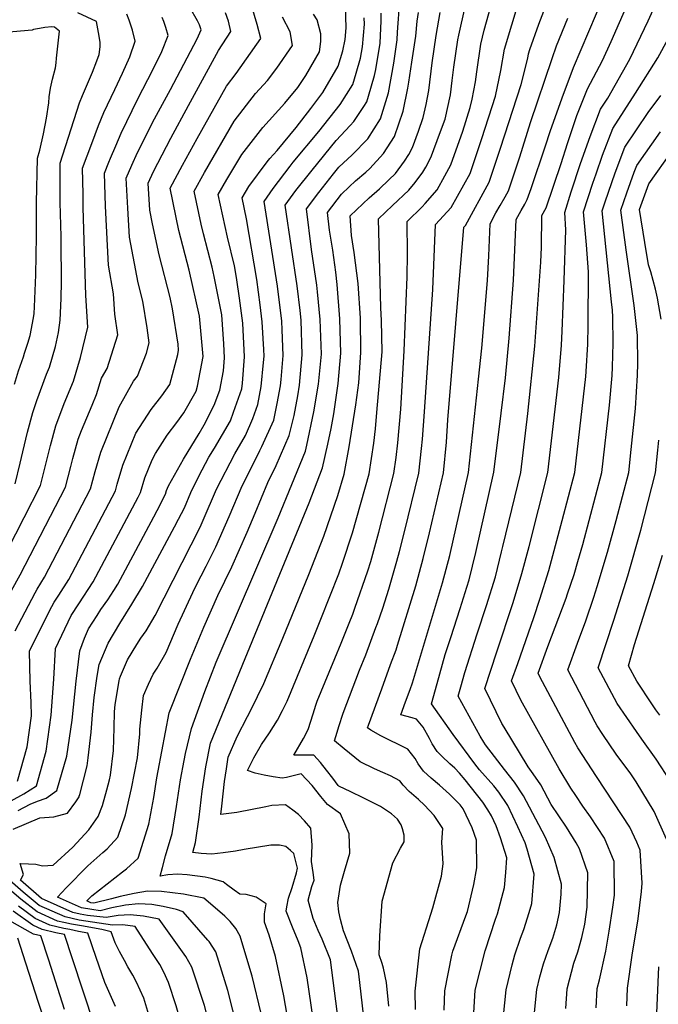
# Model space of a CAD drawing. Units: inches. Extents: x 2509374 to 2514815, y 1517977 to 1523666.
# Drawn here: x 2514052 to 2514358, y 1521946 to 1522416 of the extents above; entities that cross this region are included whole.
import ezdxf

# ---------------------------------------------------------------- set-up
doc = ezdxf.new("R2010")
doc.units = ezdxf.units.IN
doc.header["$MEASUREMENT"] = 0
doc.layers.add('tile_2649_28_contour_10ft', color=30, linetype='Continuous')

msp = doc.modelspace()

# ---------------------------------------------------------------- linework, layer by layer
at = {"layer": 'tile_2649_28_contour_10ft'}
msp.add_line((2514142.93, 1521975.67, 7920), (2514142.45, 1521976.22, 7920), dxfattribs=at)
for points, elevation in [([(2514048.49, 1522042.84), (2514054.55, 1522046.23), (2514060.52, 1522049.98), (2514065.19, 1522066.57), (2514067.48, 1522083.72), (2514068.89, 1522100.98), (2514069.65, 1522115.63), (2514077.11, 1522131.48), (2514080.72, 1522137.05), (2514087.61, 1522147.55), (2514109.1, 1522187.96), (2514110.29, 1522190.27), (2514112.36, 1522197.26), (2514115.87, 1522205.9), (2514117.47, 1522208.81), (2514123.08, 1522217.62), (2514127.64, 1522223.64), (2514130.96, 1522228.28), (2514136.93, 1522238.7), (2514137.55, 1522240.99), (2514140.17, 1522255.29), (2514138.55, 1522274.6), (2514133.62, 1522296.45), (2514128.6, 1522315.54), (2514124.53, 1522335.79), (2514130.32, 1522346.8), (2514137.33, 1522359.47), (2514151.44, 1522384.43), (2514156.06, 1522390.56), (2514167.9, 1522407.34), (2514166.09, 1522414.03), (2514157.19, 1522444.24)], 7880), ([(2514255.49, 1521942.67), (2514255.74, 1521952.03), (2514259.17, 1521968.98), (2514259.65, 1521970.93), (2514265.93, 1521987.81), (2514266.61, 1521989.87), (2514269.76, 1522002.74), (2514271.18, 1522010.76), (2514271.02, 1522024), (2514268.91, 1522029.92), (2514264.51, 1522039.06), (2514263.15, 1522040.84), (2514258.02, 1522046.04), (2514253.27, 1522050.27), (2514249.36, 1522053.72), (2514245.63, 1522056.99), (2514243.07, 1522060.54), (2514241.57, 1522063.05), (2514238.11, 1522067.56), (2514234.05, 1522069.67), (2514228.99, 1522072.01), (2514225.29, 1522073.82), (2514220.5, 1522076.55), (2514218.89, 1522077.7), (2514219.31, 1522079.05), (2514225.64, 1522096.38), (2514229.91, 1522107.93), (2514232.48, 1522115.09), (2514233.22, 1522117.17), (2514241.97, 1522145.58), (2514245.52, 1522158.61), (2514248.46, 1522170.99), (2514255.23, 1522199.61), (2514256.61, 1522214.26), (2514257.28, 1522224.98), (2514264.95, 1522317.01), (2514265.75, 1522317.89), (2514277.05, 1522338.6), (2514282.5, 1522354.85), (2514292.31, 1522385.32), (2514295.47, 1522397.88), (2514295.8, 1522399.94), (2514296.46, 1522402.1), (2514300.7, 1522414.14), (2514311.13, 1522441.29)], 8000), ([(2514298.68, 1521941.6), (2514299.74, 1521952.67), (2514301.28, 1521958.74), (2514302.95, 1521964.95), (2514305.25, 1521971.19), (2514307.43, 1521977.24), (2514309.35, 1521983.48), (2514310.69, 1521989.51), (2514311.49, 1521998.26), (2514311.62, 1522002.93), (2514308.05, 1522015.72), (2514303.94, 1522025.26), (2514300.79, 1522031.35), (2514293.4, 1522045.24), (2514289.09, 1522051.67), (2514284.43, 1522057.87), (2514279.59, 1522063.96), (2514275.28, 1522069.65), (2514274.42, 1522070.79), (2514272.77, 1522073.74), (2514262.25, 1522092.84), (2514263.45, 1522097.25), (2514265.41, 1522104.24), (2514271.3, 1522122.67), (2514275.71, 1522136.21), (2514280.01, 1522149.97), (2514282.96, 1522161.79), (2514283.62, 1522164.49), (2514292.2, 1522199.85), (2514295.55, 1522227.93), (2514298.87, 1522260.21), (2514301.65, 1522300.41), (2514302.01, 1522307.54), (2514302.26, 1522322.73), (2514304.24, 1522326.27), (2514311.49, 1522347.54), (2514314.46, 1522357.01), (2514319, 1522370.4), (2514323.97, 1522383.15), (2514331.29, 1522396.72), (2514335.44, 1522405.89), (2514351.31, 1522442.42)], 8030), ([(2514229.08, 1521944.7), (2514228, 1521955.91), (2514226.49, 1521962.76), (2514225.81, 1521964.99), (2514224.44, 1521969.15), (2514224.75, 1521978.3), (2514225.83, 1521994.82), (2514230.9, 1522013.1), (2514234.69, 1522020.22), (2514236.3, 1522023.23), (2514236.35, 1522026.44), (2514235.64, 1522029.38), (2514234.9, 1522031.35), (2514233.19, 1522034.1), (2514230.39, 1522036.58), (2514225.09, 1522040.08), (2514222.8, 1522041.3), (2514216.81, 1522044.33), (2514210.92, 1522047.09), (2514205.18, 1522049.85), (2514204.87, 1522050.16), (2514202.2, 1522053.62), (2514199.29, 1522057.45), (2514196.3, 1522061.18), (2514194.78, 1522062.92), (2514193.15, 1522064.72), (2514189.14, 1522064.72), (2514186.53, 1522064.65), (2514183.55, 1522064.62), (2514188.16, 1522072.62), (2514190.53, 1522076.9), (2514192.78, 1522084.4), (2514194.13, 1522088.63), (2514194.78, 1522090.54), (2514200.45, 1522104.37), (2514203.14, 1522110.9), (2514206.21, 1522118.15), (2514210.09, 1522127.74), (2514211.76, 1522132.04), (2514212.77, 1522134.88), (2514219.02, 1522152.72), (2514220.38, 1522157.28), (2514224.21, 1522171.29), (2514231.46, 1522199.28), (2514232.53, 1522206.92), (2514233.38, 1522213.94), (2514234.75, 1522230.05), (2514236.35, 1522257.95), (2514237.8, 1522293.36), (2514237.93, 1522304.15), (2514237.75, 1522319.75), (2514244.96, 1522326.84), (2514246.41, 1522328.44), (2514252.08, 1522334.96), (2514255.76, 1522341.63), (2514258.65, 1522346.94), (2514264.39, 1522363.06), (2514267.96, 1522374.23), (2514268.9, 1522378.32), (2514270.53, 1522386.52), (2514271.05, 1522391.39), (2514273.06, 1522404.5), (2514274.69, 1522411.32), (2514281.77, 1522437.1)], 7980), ([(2514283.82, 1521940.01), (2514285.11, 1521952.46), (2514288.06, 1521964.47), (2514289.24, 1521969.14), (2514292.03, 1521977.1), (2514293.58, 1521981.28), (2514296.11, 1521989.43), (2514297.43, 1521993.72), (2514298.56, 1522007.75), (2514295.19, 1522019.79), (2514294.27, 1522022.74), (2514290.79, 1522030.32), (2514285.92, 1522040.56), (2514281.66, 1522047.02), (2514279.21, 1522049.97), (2514272.38, 1522057.66), (2514270.12, 1522060.47), (2514259.73, 1522074.48), (2514249.5, 1522089.19), (2514252.1, 1522098.87), (2514256.02, 1522112.85), (2514258.61, 1522120.98), (2514263.09, 1522134.76), (2514266.28, 1522144.97), (2514267.38, 1522148.52), (2514270.7, 1522161.51), (2514279.31, 1522199.88), (2514282.8, 1522228.19), (2514284.82, 1522245.05), (2514286.6, 1522263.99), (2514288.66, 1522291.79), (2514289.87, 1522320.68), (2514292.26, 1522325.08), (2514294, 1522328.06), (2514295.27, 1522330.34), (2514297.05, 1522335.57), (2514303.93, 1522356.01), (2514306.13, 1522362.85), (2514311.89, 1522378.96), (2514317.28, 1522393.49), (2514335.67, 1522436.67)], 8020), ([(2514181.07, 1521936.61), (2514178.81, 1521949.59), (2514174.82, 1521968.43), (2514171.83, 1521978.67), (2514169.57, 1521984.75), (2514169.61, 1521988.81), (2514170.31, 1521993.6), (2514165.59, 1521996.78), (2514160.74, 1521998.04), (2514157.75, 1521998.18), (2514155.08, 1522000.09), (2514151.36, 1522002.89), (2514149.74, 1522004.1), (2514144.08, 1522005.67), (2514141.28, 1522006.29), (2514132.66, 1522007.5), (2514128.03, 1522007.73), (2514123.31, 1522007.46), (2514119.68, 1522006.88), (2514120.76, 1522011), (2514122.26, 1522016.46), (2514125.47, 1522027.27), (2514127.5, 1522040.06), (2514129.44, 1522052.88), (2514131.15, 1522062.09), (2514131.85, 1522065.52), (2514134.7, 1522077.33), (2514141.02, 1522095.07), (2514146.48, 1522109.12), (2514176.16, 1522178.19), (2514189.14, 1522210.04), (2514189.81, 1522212.87), (2514193.22, 1522228.86), (2514195.48, 1522241.95), (2514196.8, 1522256.44), (2514196.26, 1522272.91), (2514194.95, 1522286.2), (2514194.58, 1522289.34), (2514192.03, 1522306.37), (2514189.59, 1522325.91), (2514195.52, 1522333.6), (2514202.58, 1522342.63), (2514205.15, 1522345.79), (2514211.51, 1522351.62), (2514219.02, 1522359.26), (2514225, 1522368.8), (2514228.85, 1522381.3), (2514231.39, 1522395.45), (2514233.06, 1522406.61), (2514233.22, 1522410.24), (2514234.26, 1522425.25)], 7940), ([(2514241.74, 1521942.98), (2514241.64, 1521951.83), (2514243.88, 1521972.02), (2514249.16, 1521988.6), (2514250.1, 1521991.59), (2514254.2, 1522006.83), (2514255.04, 1522012.76), (2514254.41, 1522023.02), (2514254.87, 1522029.63), (2514250.74, 1522035.73), (2514246.13, 1522040.69), (2514243.3, 1522043.5), (2514238.73, 1522047.21), (2514235.89, 1522050.38), (2514234.32, 1522052.34), (2514229.76, 1522054.76), (2514226.17, 1522056.42), (2514222.18, 1522058.16), (2514215.28, 1522061.49), (2514207.72, 1522067.66), (2514203.03, 1522071.49), (2514204.27, 1522075.68), (2514205.09, 1522078.35), (2514207.13, 1522084.75), (2514215.08, 1522105.24), (2514217.99, 1522112.63), (2514222.85, 1522125.61), (2514223.56, 1522127.64), (2514226.12, 1522134.94), (2514228.97, 1522144.09), (2514232.91, 1522157.46), (2514234.13, 1522161.95), (2514236.48, 1522171.45), (2514243.34, 1522199.45), (2514244.64, 1522211.29), (2514245.11, 1522215.67), (2514246.04, 1522228.75), (2514250.08, 1522287.33), (2514251.35, 1522318.38), (2514258.84, 1522326.52), (2514267.87, 1522342.76), (2514272.74, 1522357.03), (2514273.55, 1522359.48), (2514280.09, 1522379.76), (2514282.67, 1522392.05), (2514284.31, 1522402.24), (2514291.43, 1522425.38)], 7990), ([(2514313.63, 1521943.57), (2514314.26, 1521952.88), (2514317.47, 1521965.16), (2514319.42, 1521970.6), (2514321.26, 1521977.44), (2514322.71, 1521983.92), (2514323.91, 1521992.06), (2514324.26, 1522008.37), (2514320.27, 1522019.81), (2514318.69, 1522022.67), (2514314.05, 1522030.29), (2514306.7, 1522041.11), (2514301.71, 1522050.44), (2514298, 1522055.76), (2514295.62, 1522059.09), (2514284.14, 1522078.08), (2514283.11, 1522079.85), (2514274.99, 1522096.49), (2514280.66, 1522114.09), (2514288.44, 1522137.68), (2514292.66, 1522151.43), (2514296.09, 1522164.44), (2514305.09, 1522199.82), (2514310.28, 1522245.27), (2514311.59, 1522260.67), (2514311.94, 1522267.41), (2514312.87, 1522291.59), (2514313.76, 1522315.87), (2514313.2, 1522324.07), (2514316.18, 1522333.92), (2514320.62, 1522347.48), (2514325.37, 1522360.49), (2514330.25, 1522373.44), (2514333.76, 1522378.83), (2514344.33, 1522397.35), (2514353.05, 1522415.71), (2514357.23, 1522424.88)], 8040), ([(2514050.4, 1522124.02), (2514059.9, 1522142.23), (2514060.89, 1522144.07), (2514064.35, 1522149.79), (2514086.33, 1522191.94), (2514088.62, 1522200.33), (2514091.26, 1522209.53), (2514100.08, 1522231.22), (2514107, 1522243.4), (2514108.92, 1522245.82), (2514113.14, 1522256.84), (2514114.5, 1522261.81), (2514113.5, 1522268.88), (2514111.47, 1522281.67), (2514109.21, 1522290.5), (2514105.05, 1522312.31), (2514104.21, 1522326.2), (2514103.48, 1522340.48), (2514106.16, 1522346.72), (2514108.88, 1522352.77), (2514117.03, 1522368.81), (2514124.57, 1522382.91), (2514137.41, 1522407.09), (2514139.33, 1522411.5), (2514138.55, 1522413.8), (2514137.5, 1522415.69), (2514133.94, 1522422.05)], 7860), ([(2514128.74, 1521972.88), (2514119.21, 1521986.24), (2514111.68, 1521987.71), (2514105.41, 1521988.34), (2514099.52, 1521988.02), (2514093.86, 1521986.97), (2514084.99, 1521988.04), (2514081.35, 1521988.6), (2514077.91, 1521989.39), (2514062.92, 1521996.15), (2514052.84, 1522004.83), (2514054.31, 1522007.53), (2514052.74, 1522012.78), (2514056.7, 1522012.71), (2514060.16, 1522012.59), (2514063.46, 1522011.8), (2514068.54, 1522012.08), (2514077.87, 1522020.63), (2514085.58, 1522029.03), (2514090.04, 1522035.26), (2514092.06, 1522040.6), (2514094.22, 1522048.04), (2514095.5, 1522052.83), (2514095.95, 1522055.15), (2514097.42, 1522066.85), (2514097.61, 1522077.73), (2514097.78, 1522085.4), (2514098.19, 1522088.86), (2514100.02, 1522100.12), (2514100.2, 1522101.09), (2514100.78, 1522102.49), (2514104.1, 1522110.27), (2514108.47, 1522117.52), (2514110.43, 1522120.57), (2514113, 1522124.17), (2514117.37, 1522131.41), (2514138.76, 1522173.66), (2514140.28, 1522177.06), (2514146.67, 1522191.81), (2514155.31, 1522208.68), (2514160.44, 1522217.5), (2514163.99, 1522225.56), (2514166.39, 1522232.25), (2514168.05, 1522240.9), (2514169.16, 1522252.35), (2514169.42, 1522255.38), (2514169.3, 1522258.61), (2514168.54, 1522271.84), (2514167.54, 1522280.03), (2514165.99, 1522292.06), (2514161.04, 1522321.12), (2514158.83, 1522331.09), (2514162.1, 1522336.58), (2514170.86, 1522348.25), (2514172.14, 1522349.9), (2514175.7, 1522353.78), (2514184.69, 1522364.73), (2514191.69, 1522373.85), (2514197.44, 1522381.5), (2514204.81, 1522394.02), (2514206.98, 1522401.43), (2514208.12, 1522406.85), (2514208.56, 1522412.32), (2514208.3, 1522422.79)], 7910), ([(2514220, 1521914.06), (2514215.24, 1521955.91), (2514214.5, 1521961.38), (2514211.22, 1521970.91), (2514207.4, 1521980.65), (2514205.88, 1521986.14), (2514205.08, 1521989.79), (2514204.62, 1521994.19), (2514205.94, 1522002.56), (2514207.87, 1522009.19), (2514210.37, 1522017.76), (2514210.05, 1522027.05), (2514205.93, 1522036.62), (2514199.63, 1522041.1), (2514196.48, 1522044.89), (2514192.43, 1522050.11), (2514187.08, 1522055.68), (2514182.69, 1522054.56), (2514180.12, 1522053.94), (2514178.04, 1522053.7), (2514173.72, 1522054.27), (2514169.42, 1522055.06), (2514165.13, 1522056.09), (2514161.52, 1522057.26), (2514164.53, 1522063.33), (2514168.21, 1522069.77), (2514172.02, 1522075.37), (2514175.76, 1522081.43), (2514178.21, 1522086), (2514180.43, 1522090.5), (2514193.36, 1522121.76), (2514196.56, 1522129.62), (2514205.1, 1522151.4), (2514206.85, 1522156.39), (2514211.74, 1522170.95), (2514219.57, 1522199.12), (2514221.8, 1522213.79), (2514222.6, 1522220.72), (2514223.34, 1522228.44), (2514225.85, 1522257.55), (2514225.57, 1522272.53), (2514225.21, 1522278.58), (2514224.15, 1522321.12), (2514230.85, 1522327.47), (2514238.56, 1522334.85), (2514241.68, 1522338.48), (2514245.36, 1522343.36), (2514246.67, 1522345.75), (2514248.47, 1522349.18), (2514249.46, 1522351.11), (2514253.34, 1522361.54), (2514255.91, 1522368.75), (2514258.59, 1522380.39), (2514259.4, 1522387.22), (2514260.15, 1522393.58), (2514262.09, 1522406.69), (2514262.48, 1522408.95), (2514265.57, 1522422.39)], 7970), ([(2514031.03, 1522132.39), (2514062.38, 1522193.61), (2514067.22, 1522212.77), (2514069.75, 1522222.04), (2514073.84, 1522232.85), (2514078.19, 1522243.51), (2514081.53, 1522254.76), (2514085.11, 1522269.28), (2514084.08, 1522284.41), (2514082.93, 1522326.41), (2514082.79, 1522332.91), (2514082.53, 1522345.29), (2514086.97, 1522357.11), (2514090.26, 1522365.73), (2514092.82, 1522371.97), (2514097.94, 1522382.95), (2514101.69, 1522390.74), (2514105.19, 1522398.49), (2514107.75, 1522406.08), (2514106.47, 1522411.21), (2514104.86, 1522416.01), (2514103.74, 1522418.97)], 7840), ([(2514048.6, 1522143.32), (2514052.74, 1522150.9), (2514074.35, 1522192.77), (2514076.95, 1522202.62), (2514077.95, 1522206.53), (2514080.54, 1522215.77), (2514082.13, 1522219.95), (2514087.13, 1522231.95), (2514089.16, 1522237.13), (2514091.58, 1522244.84), (2514094.27, 1522249.54), (2514099.48, 1522265.63), (2514097.94, 1522275.51), (2514097.29, 1522285.27), (2514094.99, 1522298.92), (2514093.59, 1522327.1), (2514093.03, 1522342.88), (2514095.16, 1522348.15), (2514095.92, 1522350), (2514098.42, 1522355.98), (2514101.08, 1522362.09), (2514109, 1522378.41), (2514116.16, 1522392.3), (2514120.4, 1522401.11), (2514123.54, 1522408.79), (2514122.4, 1522412.53), (2514121.39, 1522415.34), (2514120.62, 1522417.29)], 7850), ([(2514049.42, 1522029.3), (2514062.11, 1522034.74), (2514068.89, 1522035.14), (2514075.38, 1522036.89), (2514079.32, 1522042.27), (2514080.9, 1522044.74), (2514081, 1522045.02), (2514081.23, 1522045.8), (2514084.81, 1522059.6), (2514085.27, 1522063.3), (2514086.73, 1522075.71), (2514087.36, 1522083.88), (2514088.09, 1522092.22), (2514089.59, 1522102.38), (2514090.53, 1522107.96), (2514094.87, 1522118.2), (2514100.38, 1522127.61), (2514106.21, 1522136.8), (2514111.24, 1522145.27), (2514126.55, 1522173.8), (2514128.46, 1522177.49), (2514131.27, 1522182.98), (2514134.42, 1522190.21), (2514138.25, 1522198.05), (2514142.97, 1522207.07), (2514145.62, 1522211.41), (2514153.28, 1522224.49), (2514154.76, 1522228.63), (2514158.73, 1522239.73), (2514159.08, 1522242.57), (2514160, 1522255.02), (2514159.27, 1522271.12), (2514157.66, 1522283.1), (2514156.37, 1522291.94), (2514155.86, 1522294.87), (2514155.19, 1522298.62), (2514151.96, 1522312.34), (2514147.4, 1522332.66), (2514151.53, 1522339.87), (2514158.72, 1522351.76), (2514168.83, 1522364.73), (2514179.24, 1522376.4), (2514185.48, 1522383.87), (2514189.31, 1522389.59), (2514195.85, 1522400.98), (2514196.56, 1522405.86), (2514196.55, 1522409.57), (2514194.75, 1522416.16), (2514193.08, 1522418.98)], 7900), ([(2514050.4, 1522194.44), (2514052.73, 1522204.31), (2514053.97, 1522209.74), (2514056.3, 1522219.12), (2514058.77, 1522228.42), (2514060.7, 1522234.28), (2514065.33, 1522246.88), (2514066.69, 1522250.2), (2514069.67, 1522259.96), (2514070.99, 1522266.78), (2514071.89, 1522272.64), (2514072.32, 1522283.02), (2514072.55, 1522291.18), (2514072.34, 1522310), (2514072.3, 1522312.66), (2514071.88, 1522328.88), (2514071.78, 1522347.68), (2514081.04, 1522376.52), (2514082.51, 1522380.09), (2514083.52, 1522382.2), (2514084.53, 1522384.55), (2514087.33, 1522391.18), (2514089.37, 1522396.63), (2514090.49, 1522399.71), (2514090.96, 1522403.29), (2514091.05, 1522405.33), (2514090.54, 1522408.46), (2514089.19, 1522415.48), (2514080.36, 1522419.48)], 7830), ([(2514051.38, 1522052.15), (2514056.15, 1522068.71), (2514058.08, 1522083.52), (2514057.93, 1522089.82), (2514057.54, 1522099.96), (2514057.22, 1522114.43), (2514066.75, 1522133.59), (2514069.03, 1522137.75), (2514071.27, 1522141.14), (2514075.96, 1522148.67), (2514098.31, 1522191.1), (2514099.16, 1522194.2), (2514101.85, 1522203.37), (2514108, 1522218.52), (2514115.39, 1522229.95), (2514120.48, 1522236.37), (2514124.24, 1522241.92), (2514128.1, 1522256.13), (2514128.49, 1522258.26), (2514128.25, 1522261.16), (2514125.65, 1522278.06), (2514124.45, 1522283.44), (2514119.2, 1522303.79), (2514116, 1522318.68), (2514114.73, 1522325.18), (2514113.94, 1522338.08), (2514116.45, 1522343.71), (2514124.73, 1522359.6), (2514133.21, 1522375.25), (2514147.63, 1522401.57), (2514153.46, 1522410.63), (2514152.32, 1522415.63), (2514150.93, 1522419.56)], 7870), ([(2514051.71, 1522038.17), (2514057.5, 1522041.26), (2514061.03, 1522042.69), (2514065.09, 1522044.17), (2514070.2, 1522047.68), (2514075.03, 1522064.23), (2514077.58, 1522081.32), (2514079.46, 1522100.05), (2514081.24, 1522114.55), (2514083.54, 1522120.62), (2514085.46, 1522125), (2514089.5, 1522131.4), (2514091.38, 1522134.3), (2514094.62, 1522138.89), (2514097.53, 1522143.43), (2514099.37, 1522146.41), (2514116.63, 1522178.58), (2514118.21, 1522181.55), (2514122.27, 1522189.43), (2514122.79, 1522191.2), (2514123.68, 1522193.38), (2514130.86, 1522206.21), (2514138.38, 1522218.49), (2514140.75, 1522222.52), (2514145.58, 1522232.01), (2514148.17, 1522239.23), (2514149.93, 1522248.32), (2514150.4, 1522254.65), (2514150.1, 1522261.26), (2514149.1, 1522275.16), (2514145.58, 1522293.52), (2514144.53, 1522298), (2514140.4, 1522313.93), (2514139.35, 1522318.54), (2514135.96, 1522334.23), (2514140.93, 1522343.3), (2514155.15, 1522367.79), (2514165.21, 1522380.99), (2514171.01, 1522387.16), (2514175.53, 1522393.07), (2514182.96, 1522403.92), (2514181.88, 1522410.44), (2514178.26, 1522417.54)], 7890), ([(2514142.45, 1521976.22), (2514130.76, 1521989.71), (2514127.51, 1521990.92), (2514121.13, 1521992.28), (2514115.73, 1521993.21), (2514109.29, 1521993.61), (2514103.16, 1521992.97), (2514096.53, 1521991.64), (2514091.06, 1521990.28), (2514087.05, 1521990.83), (2514082, 1521991.63), (2514070.63, 1521996.83), (2514074.71, 1522001.3), (2514085.02, 1522011.74), (2514092.26, 1522018.17), (2514094.39, 1522019.9), (2514099.49, 1522025.46), (2514103.17, 1522036.17), (2514105.99, 1522048.64), (2514107.42, 1522056), (2514108.79, 1522063.31), (2514110, 1522074.84), (2514110.01, 1522077.03), (2514110.97, 1522086.22), (2514111.76, 1522093.18), (2514114.07, 1522098.56), (2514116.31, 1522103.31), (2514118.32, 1522106.2), (2514122.59, 1522113.78), (2514128.27, 1522127.29), (2514135.24, 1522142.49), (2514136.94, 1522145.79), (2514141.61, 1522155.05), (2514146.27, 1522164.31), (2514152.69, 1522178.68), (2514158.92, 1522193.41), (2514160.64, 1522196.75), (2514167.42, 1522210.27), (2514168.29, 1522212.15), (2514173.99, 1522224.83), (2514175.58, 1522232.75), (2514177.22, 1522241.25), (2514177.5, 1522244.21), (2514178.5, 1522255.73), (2514178.05, 1522268.03), (2514177.81, 1522272.2), (2514175.78, 1522288.89), (2514169.45, 1522329.41), (2514173.76, 1522335.58), (2514181.83, 1522346.24), (2514183.35, 1522348.12), (2514195.6, 1522362.83), (2514205.77, 1522375.81), (2514211.78, 1522385.31), (2514213.39, 1522390.65), (2514215.52, 1522397.95), (2514216.43, 1522403.31), (2514217.41, 1522414.08), (2514217.32, 1522417.14)], 7920), ([(2514167.91, 1521941.14), (2514163.64, 1521959.07), (2514163.12, 1521961.04), (2514157.97, 1521978.08), (2514155.85, 1521981.76), (2514153.22, 1521985.05), (2514150.66, 1521987.73), (2514143.83, 1521993.59), (2514140.59, 1521996.28), (2514130.86, 1521998.19), (2514120.31, 1521999.45), (2514113.68, 1521999.59), (2514107.24, 1521998.51), (2514100.49, 1521997.03), (2514096.36, 1521995.97), (2514088.01, 1521993.87), (2514086.52, 1521994.11), (2514084.66, 1521994.96), (2514087.01, 1521997.4), (2514101.68, 1522008.83), (2514103.63, 1522010.32), (2514109.24, 1522015.36), (2514114.31, 1522031.72), (2514116.67, 1522044.38), (2514118.07, 1522053.78), (2514118.71, 1522057.17), (2514123.95, 1522084.84), (2514134.13, 1522110.58), (2514140.56, 1522125.84), (2514147.33, 1522141.06), (2514153.95, 1522154.74), (2514161.24, 1522171.21), (2514165.16, 1522180.31), (2514171.16, 1522195.01), (2514175.23, 1522203.07), (2514181.45, 1522217.55), (2514183.69, 1522227.07), (2514185.46, 1522236.43), (2514186.35, 1522241.6), (2514187.58, 1522256.08), (2514187.05, 1522272.55), (2514186.59, 1522277.21), (2514185.2, 1522288.98), (2514182.44, 1522307.28), (2514179.52, 1522327.66), (2514184.64, 1522334.56), (2514192.35, 1522344.41), (2514203.93, 1522358.56), (2514210.58, 1522365.76), (2514212.37, 1522367.56), (2514217.06, 1522374.78), (2514218.45, 1522376.98), (2514219.3, 1522379.77), (2514222.24, 1522389.56), (2514222.78, 1522392.52), (2514224.87, 1522404.99), (2514225.4, 1522415.66), (2514225.3, 1522419.4)], 7930), ([(2514192.81, 1521938.52), (2514189.91, 1521958.2), (2514187.02, 1521972.52), (2514185.64, 1521975.96), (2514182.95, 1521982.36), (2514179.99, 1521989.99), (2514180.3, 1521992.14), (2514181.07, 1521996.26), (2514182.76, 1522001.4), (2514184.91, 1522008.32), (2514185.36, 1522010.55), (2514183.63, 1522017.64), (2514181.99, 1522019.13), (2514179.73, 1522021.05), (2514176.69, 1522021.68), (2514172.55, 1522021.68), (2514159.89, 1522019.56), (2514155.67, 1522018.77), (2514149.78, 1522017.95), (2514144.33, 1522017.3), (2514139.3, 1522017.68), (2514135.26, 1522018.04), (2514136.62, 1522022.82), (2514138.37, 1522034.95), (2514139.83, 1522047.48), (2514141.53, 1522059.09), (2514143.71, 1522070.34), (2514160.34, 1522110.91), (2514190.92, 1522185.36), (2514197.3, 1522202.07), (2514199.94, 1522213.26), (2514201.48, 1522220.8), (2514202.74, 1522227.8), (2514204.75, 1522242.31), (2514206.04, 1522256.79), (2514205.54, 1522273.27), (2514204.34, 1522289.72), (2514203.63, 1522295.53), (2514202.21, 1522306.13), (2514200.71, 1522315.7), (2514199.65, 1522324.16), (2514206.38, 1522332.8), (2514210.08, 1522336.4), (2514213.11, 1522339.17), (2514218.11, 1522343.38), (2514219.88, 1522345.17), (2514226.54, 1522352.25), (2514231.75, 1522360.37), (2514235.82, 1522372.59), (2514238.13, 1522383.51), (2514238.62, 1522386.41), (2514240.11, 1522395.96), (2514241.97, 1522408.39), (2514242.55, 1522415.65), (2514243.28, 1522419.64)], 7950), ([(2514207.72, 1521916.34), (2514203.74, 1521946.99), (2514201.08, 1521966.82), (2514197.14, 1521976.61), (2514195.28, 1521980.8), (2514192.93, 1521986.51), (2514190.5, 1521995.27), (2514192.25, 1522001.88), (2514193.3, 1522004.84), (2514192.92, 1522008.53), (2514192.1, 1522013.88), (2514192.31, 1522021.62), (2514191.75, 1522029.82), (2514188.65, 1522033.24), (2514185.84, 1522036.33), (2514183.16, 1522038.38), (2514179.56, 1522040.89), (2514173.14, 1522040.54), (2514170.21, 1522039.92), (2514156.36, 1522037.17), (2514148.71, 1522036.3), (2514149.16, 1522040.24), (2514150.52, 1522052.11), (2514151.33, 1522058.1), (2514152.24, 1522063.71), (2514156.52, 1522073.65), (2514161.39, 1522083.14), (2514163.05, 1522086.17), (2514166.2, 1522092.67), (2514169.21, 1522098.91), (2514178.28, 1522120.52), (2514190.79, 1522151.04), (2514197.9, 1522169.42), (2514204.64, 1522188.73), (2514207.69, 1522198.96), (2514209.99, 1522212.01), (2514213.21, 1522232.15), (2514214.64, 1522242.69), (2514215.7, 1522257.16), (2514215.55, 1522273.65), (2514214.31, 1522290.1), (2514212.48, 1522305.05), (2514211.25, 1522313.12), (2514210.56, 1522322.49), (2514216.56, 1522328.3), (2514219.57, 1522331.15), (2514224.5, 1522335.4), (2514229.09, 1522339.75), (2514232.17, 1522342.82), (2514236.48, 1522348.56), (2514238.58, 1522351.84), (2514240.33, 1522355.25), (2514243.2, 1522362.96), (2514245.46, 1522369.51), (2514246.91, 1522375.77), (2514248.21, 1522382.46), (2514249.83, 1522395.64), (2514251.68, 1522408.78), (2514253.61, 1522419.71)], 7960), ([(2514269.62, 1521941.44), (2514270.35, 1521952.25), (2514275.08, 1521971.15), (2514280.1, 1521986.29), (2514280.96, 1521988.73), (2514284.36, 1522001.43), (2514284.93, 1522008.63), (2514285.39, 1522015.52), (2514282.39, 1522025.06), (2514280.44, 1522030.91), (2514278.15, 1522035.7), (2514276.43, 1522038.5), (2514273.97, 1522042.21), (2514265.57, 1522052.86), (2514262.82, 1522055.99), (2514260.61, 1522058.43), (2514258.17, 1522060.49), (2514254.32, 1522064.18), (2514252.23, 1522066.33), (2514249.82, 1522070.1), (2514248.52, 1522072.56), (2514245.47, 1522078.06), (2514242.24, 1522081.91), (2514240.14, 1522082.43), (2514234.75, 1522083.9), (2514237.02, 1522090.12), (2514239.2, 1522096.1), (2514240.36, 1522099.29), (2514254.73, 1522147.06), (2514258.15, 1522160.06), (2514267.12, 1522199.77), (2514271.98, 1522244.37), (2514273.46, 1522259.29), (2514276.18, 1522291.51), (2514276.88, 1522303.4), (2514277.48, 1522318.64), (2514280.22, 1522323.91), (2514282.3, 1522327.52), (2514284.61, 1522331.59), (2514286.22, 1522334.44), (2514291.61, 1522350.72), (2514296.85, 1522367.06), (2514307.12, 1522397.68), (2514309.28, 1522403.73), (2514314.68, 1522417.08)], 8010), ([(2514054.87, 1522256.82), (2514056.39, 1522261.66), (2514057.46, 1522265.3), (2514059.08, 1522273.78), (2514059.46, 1522275.79), (2514059.64, 1522278.94), (2514060.3, 1522294.22), (2514060.49, 1522312.82), (2514060.55, 1522328.71), (2514061.03, 1522350.08), (2514062.11, 1522353.9), (2514063.96, 1522361.73), (2514065.4, 1522369.26), (2514066.39, 1522376.47), (2514066.52, 1522379.47), (2514067.25, 1522383.47), (2514068.22, 1522387.78), (2514069.59, 1522393.22), (2514069.89, 1522395.59), (2514070.15, 1522397.94), (2514071.53, 1522410.84), (2514069.22, 1522412.76), (2514067.89, 1522412.91), (2514064.47, 1522412.52), (2514061.9, 1522412.13), (2514059.13, 1522411.66), (2514058.43, 1522411.24), (2514041.67, 1522409.8)], 7820), ([(2514328.27, 1521943.79), (2514328.73, 1521953.09), (2514329.81, 1521957.31), (2514332.84, 1521970.96), (2514334.46, 1521980.44), (2514336.11, 1521991.95), (2514336.9, 1521997.66), (2514336.79, 1522013.77), (2514332.12, 1522024.91), (2514325.44, 1522035.19), (2514321.81, 1522040.27), (2514318.44, 1522045.34), (2514316.11, 1522048.91), (2514310.48, 1522058.14), (2514292.12, 1522090.88), (2514287.74, 1522100.14), (2514290.66, 1522108.53), (2514298.38, 1522130.45), (2514301.28, 1522139.16), (2514305.59, 1522152.92), (2514311.98, 1522176.91), (2514317.97, 1522199.79), (2514322.17, 1522236), (2514323.29, 1522245.74), (2514323.47, 1522248.02), (2514324.16, 1522261.12), (2514324.4, 1522270.1), (2514324.54, 1522295.77), (2514323.5, 1522308.63), (2514322.15, 1522324.45), (2514326.64, 1522338.18), (2514328.19, 1522342.66), (2514331.24, 1522351.49), (2514336.2, 1522364.24), (2514347.01, 1522381.13), (2514357.73, 1522398), (2514362.59, 1522407.2)], 8050), ([(2514342.81, 1521944.75), (2514343.17, 1521953.3), (2514345.42, 1521969), (2514348.29, 1521986.4), (2514349.88, 1521999.5), (2514350.2, 1522003.38), (2514349.31, 1522019.16), (2514347.58, 1522023), (2514344.3, 1522030.16), (2514336.59, 1522041.88), (2514328.34, 1522054.4), (2514319.37, 1522068.17), (2514318.05, 1522070.63), (2514301.3, 1522102.12), (2514300.49, 1522103.79), (2514305.02, 1522116.6), (2514313.83, 1522139.72), (2514314.54, 1522141.83), (2514317.6, 1522151.1), (2514319.44, 1522157.28), (2514321.76, 1522165.45), (2514324.84, 1522176.89), (2514330.86, 1522199.77), (2514334.57, 1522231.95), (2514335.85, 1522246.19), (2514336.06, 1522250.21), (2514336.29, 1522261.56), (2514336.23, 1522273.99), (2514336.01, 1522277.39), (2514335.59, 1522281.41), (2514331.09, 1522324.84), (2514332.49, 1522329.13), (2514337.3, 1522343.05), (2514341.96, 1522355.34), (2514353.02, 1522371.85), (2514359.15, 1522380.06)], 8060), ([(2514361.88, 1522024.57), (2514355.88, 1522037.66), (2514347.37, 1522051.96), (2514344.75, 1522055.68), (2514337.83, 1522065.1), (2514331.4, 1522074.58), (2514328.7, 1522078.7), (2514327.75, 1522080.47), (2514314.6, 1522105.38), (2514319.2, 1522118.12), (2514323.23, 1522128.86), (2514327.06, 1522140.18), (2514328.69, 1522145.31), (2514333.6, 1522161.66), (2514337.77, 1522176.86), (2514340.77, 1522188.3), (2514343.75, 1522199.74), (2514344.94, 1522210.86), (2514347, 1522230.46), (2514347.98, 1522246.27), (2514348.08, 1522251.9), (2514347.94, 1522265.33), (2514346.37, 1522279.59), (2514342.57, 1522306.22), (2514340.03, 1522325.22), (2514342.86, 1522333.53), (2514346.43, 1522343.44), (2514347.62, 1522346.59), (2514358.93, 1522362.71)], 8070), ([(2514359.3, 1522273.13), (2514357.53, 1522283.15), (2514356.63, 1522287.37), (2514354.39, 1522295.71), (2514353.26, 1522299.07), (2514351.44, 1522309.82), (2514348.97, 1522325.61), (2514353.3, 1522337.82), (2514364.7, 1522353.79)], 8080), ([(2514050.01, 1522242.07), (2514052.01, 1522248.46), (2514054.33, 1522255.09), (2514054.87, 1522256.82)], 7820), ([(2514363.67, 1522052.29), (2514356.92, 1522062.73), (2514349.98, 1522072.37), (2514347.4, 1522075.9), (2514338.18, 1522089.39), (2514329.1, 1522106.38), (2514336.62, 1522129.14), (2514343.41, 1522150.33), (2514349.63, 1522172.18), (2514356.64, 1522199.71), (2514357.73, 1522210.47), (2514358.15, 1522215.22)], 8080), ([(2514358.68, 1522083.7), (2514356.71, 1522086.4), (2514354.8, 1522089.24), (2514347.59, 1522100.02), (2514343.59, 1522107.38), (2514346.6, 1522117.62), (2514355.83, 1522146.71), (2514359.92, 1522160.29)], 8090), ([(2514116.09, 1521969.79), (2514116.06, 1521969.84), (2514107.67, 1521982.76), (2514101.89, 1521983.56), (2514096.87, 1521983.42), (2514084.14, 1521985.31), (2514080.97, 1521985.84), (2514077.67, 1521986.57), (2514074.21, 1521987.36), (2514061.83, 1521992.81), (2514054.1, 1521999.17), (2514038.83, 1522012.45)], 7900), ([(2514102.59, 1521966.5), (2514100.27, 1521970.84), (2514098.13, 1521974.95), (2514096.23, 1521980.13), (2514091.72, 1521981.27), (2514082.01, 1521983.07), (2514077.35, 1521983.85), (2514073.54, 1521984.69), (2514070.55, 1521985.35), (2514060.84, 1521989.73), (2514053.02, 1521995.81), (2514045.32, 1522002.28)], 7890), ([(2514073.99, 1521943.08), (2514066.45, 1521966.7), (2514062.68, 1521978.24), (2514059.09, 1521979.06), (2514057.63, 1521979.81), (2514036.25, 1521991.89)], 7860), ([(2514098.29, 1521944.45), (2514093.27, 1521956.04), (2514089.15, 1521967.97), (2514085.04, 1521979.5), (2514080.64, 1521980.42), (2514076.46, 1521981.23), (2514073.63, 1521981.81), (2514066.96, 1521983.38), (2514059.83, 1521986.62), (2514051.94, 1521992.48)], 7880), ([(2514088.11, 1521935.96), (2514077.79, 1521967.34), (2514073.86, 1521978.87), (2514069.78, 1521979.7), (2514063.18, 1521981.31), (2514058.8, 1521983.45), (2514049.41, 1521990.08)], 7870), ([(2514069.85, 1521921.83), (2514061.42, 1521946.43), (2514055.41, 1521965.22), (2514051.55, 1521977.11)], 7850), ([(2514151.5, 1521819.66), (2514151.51, 1521819.72), (2514152.39, 1521825.18), (2514153.01, 1521830.88), (2514153.23, 1521833.6), (2514153.99, 1521848.57), (2514154.37, 1521862.89), (2514154.24, 1521875.36), (2514152.98, 1521888.99), (2514148.09, 1521914.95), (2514145.77, 1521926.15), (2514143.45, 1521935.11), (2514140.86, 1521945.04), (2514134.88, 1521963.24), (2514131.97, 1521968.36), (2514128.74, 1521972.88)], 7910), ([(2514164.65, 1521886.64), (2514164.41, 1521891.13), (2514163.97, 1521894.22), (2514161.26, 1521911.1), (2514160.82, 1521913.78), (2514156.84, 1521933.27), (2514152.02, 1521952.21), (2514146.25, 1521970.55), (2514143.08, 1521975.5), (2514142.93, 1521975.67)], 7920), ([(2514141.81, 1521817.29), (2514142.28, 1521820.26), (2514142.96, 1521825.73), (2514143.46, 1521843.6), (2514143.61, 1521857.7), (2514143.18, 1521871.61), (2514141.84, 1521885.2), (2514138.13, 1521900.43), (2514136.52, 1521905.01), (2514133.96, 1521917.97), (2514131.01, 1521931.15), (2514129.44, 1521937.69), (2514127.33, 1521944.74), (2514123.66, 1521956.02), (2514121.39, 1521960.95), (2514119.45, 1521964.56), (2514116.09, 1521969.79)], 7900), ([(2514132.78, 1521827.39), (2514132.92, 1521838.55), (2514132.95, 1521843.19), (2514132.92, 1521854.07), (2514132.4, 1521867.94), (2514131.07, 1521881.54), (2514127.1, 1521896.68), (2514121.94, 1521911.42), (2514121.05, 1521913.67), (2514119.16, 1521920.97), (2514117.63, 1521927.11), (2514117.07, 1521929.74), (2514114.21, 1521940.56), (2514111.87, 1521948.44), (2514108.4, 1521956.16), (2514106.55, 1521959.44), (2514104.22, 1521963.43), (2514102.59, 1521966.5)], 7890), ([(2514354.31, 1521874.66), (2514358.16, 1521963.46)], 8070)]:
    msp.add_lwpolyline(points, dxfattribs=dict(at, elevation=elevation))

doc.saveas('drawing.dxf')
